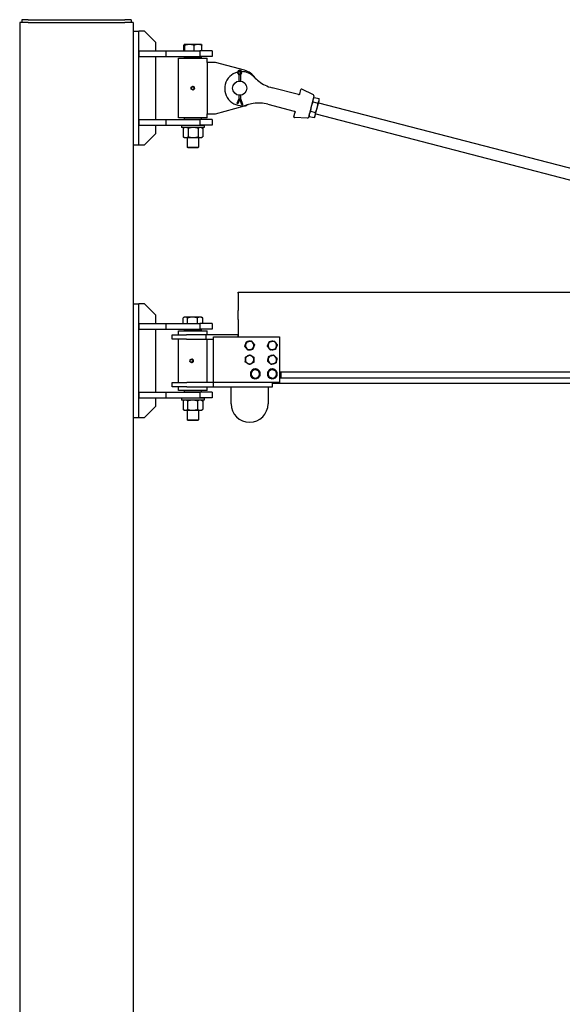
# Model space of a CAD drawing. Units: inches. Extents: x 87 to 325, y 7 to 268.
# Drawn here: x 171 to 218, y 137 to 224 of the extents above; entities that cross this region are included whole.
import ezdxf

# ---------------------------------------------------------------- set-up
doc = ezdxf.new("R2010")
doc.units = ezdxf.units.IN
doc.header["$LTSCALE"] = 12
doc.header["$MEASUREMENT"] = 0
doc.layers.add('Unified Visible', color=7, linetype='Continuous', lineweight=25)

msp = doc.modelspace()

# ---------------------------------------------------------------- linework, layer by layer
at = {"layer": 'Unified Visible'}
for p, q in [((170.719, 223.722), (170.719, 223.722)), ((171.282, 223.722), (170.719, 223.722)), ((170.719, 223.722), (170.719, 223.472)), ((170.719, 223.722), (170.719, 223.472)), ((171.282, 223.722), (179.782, 223.722)), ((180.344, 223.722), (179.782, 223.722)), ((180.344, 223.722), (180.344, 223.722)), ((180.344, 223.722), (180.344, 223.472)), ((180.344, 223.722), (180.344, 223.472)), ((171.282, 223.472), (170.532, 223.472)), ((170.532, 223.472), (170.532, 48.972)), ((171.282, 223.472), (179.782, 223.472)), ((180.532, 223.472), (179.782, 223.472)), ((180.532, 223.472), (180.532, 48.972)), ((180.532, 222.705), (181.032, 222.705)), ((181.032, 212.705), (181.032, 222.705)), ((181.532, 222.705), (181.032, 222.705)), ((182.532, 221.705), (181.532, 222.705)), ((182.532, 220.971), (182.532, 221.705)), ((184.986, 220.971), (184.986, 221.472)), ((185.032, 221.539), (185.027, 221.535)), ((185.037, 221.539), (185.032, 221.539)), ((185.487, 221.539), (185.037, 221.539)), ((185.089, 220.971), (185.089, 221.472)), ((186.231, 221.539), (185.487, 221.539)), ((185.885, 220.971), (185.885, 221.472)), ((186.532, 221.539), (186.231, 221.539)), ((186.532, 221.539), (186.537, 221.535)), ((186.578, 220.971), (186.578, 221.472)), ((181.032, 220.971), (181.032, 220.471)), ((181.032, 220.971), (183.407, 220.971)), ((181.032, 220.471), (183.407, 220.471)), ((182.532, 214.939), (182.532, 220.471)), ((183.407, 220.971), (186.395, 220.971)), ((183.407, 220.971), (183.407, 220.471)), ((183.407, 220.471), (186.395, 220.471)), ((184.532, 220.323), (187.032, 220.323)), ((184.532, 215.073), (184.532, 220.323)), ((185.063, 220.457), (185.032, 220.426)), ((186.532, 220.426), (185.032, 220.426)), ((185.032, 220.323), (185.032, 220.426)), ((185.063, 220.457), (186.501, 220.457)), ((185.282, 220.471), (185.282, 220.457)), ((186.282, 220.471), (186.282, 220.457)), ((186.395, 220.971), (186.395, 220.471)), ((187.469, 220.971), (186.395, 220.971)), ((187.469, 220.471), (186.395, 220.471)), ((186.501, 220.457), (186.532, 220.426)), ((186.532, 220.323), (186.532, 220.426)), ((187.032, 219.947), (187.032, 220.323)), ((187.469, 220.971), (187.469, 220.471)), ((187.782, 219.947), (187.032, 219.947)), ((187.032, 219.947), (187.032, 215.447)), ((190.326, 219.267), (187.782, 219.947)), ((189.745, 218.974), (189.819, 218.854)), ((189.907, 218.854), (189.817, 219.026)), ((189.819, 218.854), (189.88, 218.871)), ((189.819, 218.854), (189.819, 218.316)), ((189.997, 219.026), (189.907, 218.854)), ((189.995, 218.854), (189.933, 218.871)), ((189.995, 218.854), (190.069, 218.974)), ((189.995, 218.316), (189.995, 218.854)), ((185.759, 217.857), (185.758, 217.857)), ((185.785, 217.54), (185.784, 217.54)), ((185.903, 217.789), (185.902, 217.789)), ((185.916, 217.63), (185.915, 217.63)), ((195.09, 217.125), (192.77, 217.728)), ((195.196, 217.179), (195.296, 217.565)), ((196.402, 217.098), (195.38, 217.603)), ((189.819, 216.746), (189.669, 216.354)), ((189.907, 216.746), (189.745, 216.324)), ((189.819, 217.078), (189.819, 216.746)), ((189.819, 216.746), (189.88, 216.734)), ((190.103, 216.234), (189.907, 216.746)), ((189.995, 216.746), (189.933, 216.734)), ((189.995, 216.746), (189.995, 217.078)), ((190.18, 216.264), (189.995, 216.746)), ((195.1, 217.123), (195.09, 217.125)), ((196.443, 217.007), (195.952, 215.118)), ((196.386, 216.789), (196.456, 216.873)), ((196.468, 216.887), (196.892, 216.776)), ((196.916, 216.651), (196.896, 216.758)), ((187.782, 215.447), (190.326, 216.127)), ((189.726, 216.332), (189.669, 216.354)), ((189.745, 216.324), (189.726, 216.332)), ((190.122, 216.242), (190.103, 216.234)), ((190.18, 216.264), (190.122, 216.242)), ((192.393, 216.276), (194.713, 215.674)), ((196.366, 216.494), (196.79, 216.384)), ((196.567, 215.31), (196.734, 215.952)), ((196.734, 215.952), (196.894, 216.567)), ((196.853, 216.409), (222.367, 209.779)), ((196.894, 216.567), (196.916, 216.651)), ((181.032, 214.939), (181.032, 214.439)), ((181.032, 214.939), (183.407, 214.939)), ((183.407, 214.939), (186.395, 214.939)), ((183.407, 214.939), (183.407, 214.439)), ((187.032, 215.073), (184.532, 215.073)), ((185.032, 214.971), (185.032, 215.073)), ((185.032, 214.971), (186.532, 214.971)), ((185.063, 214.939), (185.032, 214.971)), ((186.395, 214.939), (186.395, 214.439)), ((187.469, 214.939), (186.395, 214.939)), ((186.501, 214.939), (186.532, 214.971)), ((186.532, 214.971), (186.532, 215.073)), ((187.032, 215.073), (187.032, 215.447)), ((187.032, 215.447), (187.782, 215.447)), ((187.469, 214.939), (187.469, 214.439)), ((194.679, 215.189), (194.779, 215.575)), ((194.713, 215.674), (194.723, 215.671)), ((195.872, 215.059), (194.733, 215.115)), ((196.009, 215.337), (196.029, 215.23)), ((196.032, 215.211), (196.457, 215.101)), ((196.148, 215.657), (196.573, 215.546)), ((196.538, 215.199), (196.469, 215.115)), ((196.538, 215.199), (196.567, 215.31)), ((196.601, 215.441), (222.116, 208.812)), ((181.032, 214.439), (183.407, 214.439)), ((182.532, 213.705), (182.532, 214.439)), ((183.407, 214.439), (186.395, 214.439)), ((186.782, 214.409), (184.782, 214.409)), ((184.782, 214.409), (184.782, 214.232)), ((186.782, 214.232), (184.782, 214.232)), ((184.917, 214.165), (184.917, 213.412)), ((185.032, 214.232), (184.937, 214.178)), ((185.282, 214.439), (185.282, 214.409)), ((185.383, 214.165), (185.383, 213.412)), ((186.248, 214.165), (186.248, 213.412)), ((186.282, 214.439), (186.282, 214.409)), ((187.469, 214.439), (186.395, 214.439)), ((186.532, 214.232), (186.627, 214.178)), ((186.647, 214.165), (186.647, 213.412)), ((186.782, 214.409), (186.782, 214.232)), ((181.532, 212.705), (182.532, 213.705)), ((185.032, 213.345), (184.937, 213.4)), ((185.032, 213.345), (185.15, 213.345)), ((185.15, 213.345), (185.815, 213.345)), ((185.282, 213.345), (185.282, 212.504)), ((185.815, 213.345), (186.447, 213.345)), ((186.282, 213.345), (186.282, 212.504)), ((186.447, 213.345), (186.532, 213.345)), ((186.532, 213.345), (186.627, 213.4)), ((180.532, 212.705), (181.032, 212.705)), ((181.032, 212.705), (181.032, 212.705)), ((181.032, 212.705), (181.532, 212.705)), ((185.282, 212.504), (186.282, 212.504)), ((185.356, 212.429), (185.282, 212.504)), ((186.207, 212.429), (185.356, 212.429)), ((186.207, 212.429), (186.282, 212.504)), ((189.782, 199.643), (189.782, 199.737)), ((189.782, 199.737), (264.532, 199.737)), ((189.782, 199.643), (189.782, 198.893)), ((180.532, 198.705), (181.032, 198.705)), ((181.032, 188.705), (181.032, 198.705)), ((181.532, 198.705), (181.032, 198.705)), ((182.532, 197.705), (181.532, 198.705)), ((189.782, 198.893), (189.782, 198.112)), ((182.532, 196.971), (182.532, 197.705)), ((189.782, 197.332), (189.782, 198.112)), ((181.032, 196.971), (181.032, 196.471)), ((181.032, 196.971), (183.407, 196.971)), ((183.407, 196.971), (186.395, 196.971)), ((183.407, 196.971), (183.407, 196.471)), ((184.916, 196.971), (184.916, 197.472)), ((185.032, 197.539), (184.932, 197.481)), ((185.12, 197.539), (185.032, 197.539)), ((185.757, 197.539), (185.12, 197.539)), ((185.324, 196.971), (185.324, 197.472)), ((186.418, 197.539), (185.757, 197.539)), ((186.19, 196.971), (186.19, 197.472)), ((186.395, 196.971), (186.395, 196.471)), ((187.469, 196.971), (186.395, 196.971)), ((186.532, 197.539), (186.418, 197.539)), ((186.532, 197.539), (186.632, 197.481)), ((186.647, 196.971), (186.647, 197.472)), ((187.469, 196.971), (187.469, 196.471)), ((189.782, 197.332), (189.782, 195.792)), ((181.032, 196.471), (183.407, 196.471)), ((182.532, 190.939), (182.532, 196.471)), ((183.407, 196.471), (186.395, 196.471)), ((183.969, 195.98), (185.231, 195.98)), ((183.969, 195.605), (183.969, 195.98)), ((184.532, 196.323), (187.032, 196.323)), ((184.532, 195.98), (184.532, 196.323)), ((185.063, 196.457), (185.032, 196.426)), ((186.532, 196.426), (185.032, 196.426)), ((185.032, 196.323), (185.032, 196.426)), ((185.063, 196.457), (186.501, 196.457)), ((186.969, 195.98), (185.231, 195.98)), ((185.282, 196.471), (185.282, 196.457)), ((186.282, 196.471), (186.282, 196.457)), ((187.469, 196.471), (186.395, 196.471)), ((186.501, 196.457), (186.532, 196.426)), ((186.532, 196.323), (186.532, 196.426)), ((189.782, 195.98), (186.969, 195.98)), ((186.969, 195.605), (186.969, 195.98)), ((187.032, 195.98), (187.032, 196.323)), ((189.782, 195.98), (189.782, 195.98)), ((189.782, 195.792), (189.782, 195.98)), ((185.231, 195.605), (183.969, 195.605)), ((184.532, 191.792), (184.532, 195.605)), ((185.231, 195.605), (186.969, 195.605)), ((186.969, 195.605), (187.595, 195.605)), ((187.032, 191.792), (187.032, 195.605)), ((187.595, 191.792), (187.595, 195.792)), ((187.595, 195.792), (193.407, 195.792)), ((193.407, 195.792), (193.407, 191.792)), ((185.659, 193.541), (185.651, 193.541)), ((185.698, 193.856), (185.691, 193.856)), ((185.805, 193.602), (185.797, 193.602)), ((185.825, 193.76), (185.817, 193.76)), ((191.305, 192.948), (191.306, 192.978)), ((191.314, 192.944), (191.316, 192.977)), ((191.338, 192.975), (191.336, 192.933)), ((192.802, 192.939), (192.804, 192.978)), ((192.811, 192.935), (192.813, 192.978)), ((192.835, 192.976), (192.833, 192.926)), ((193.407, 192.737), (264.532, 192.737)), ((193.532, 192.737), (193.532, 192.206)), ((183.969, 191.792), (185.239, 191.792)), ((183.969, 191.417), (183.969, 191.792)), ((187.594, 191.792), (185.239, 191.792)), ((187.595, 191.792), (187.594, 191.792)), ((187.594, 191.417), (187.594, 191.792)), ((193.407, 191.792), (187.595, 191.792)), ((192.782, 191.417), (192.782, 191.792)), ((192.782, 191.722), (264.532, 191.722)), ((193.407, 192.206), (264.532, 192.206)), ((181.032, 190.939), (181.032, 190.439)), ((181.032, 190.939), (183.407, 190.939)), ((183.407, 190.939), (186.395, 190.939)), ((183.407, 190.939), (183.407, 190.439)), ((185.239, 191.417), (183.969, 191.417)), ((184.532, 191.073), (184.532, 191.417)), ((187.032, 191.073), (184.532, 191.073)), ((185.032, 190.971), (185.032, 191.073)), ((185.032, 190.971), (186.532, 190.971)), ((185.063, 190.939), (185.032, 190.971)), ((185.239, 191.417), (187.594, 191.417)), ((186.395, 190.939), (186.395, 190.439)), ((187.469, 190.939), (186.395, 190.939)), ((186.501, 190.939), (186.532, 190.971)), ((186.532, 190.971), (186.532, 191.073)), ((187.032, 191.073), (187.032, 191.417)), ((187.469, 190.939), (187.469, 190.439)), ((187.594, 191.417), (192.782, 191.417)), ((189.157, 189.917), (189.157, 191.417)), ((192.407, 191.417), (192.407, 189.917)), ((181.032, 190.439), (183.407, 190.439)), ((182.532, 189.705), (182.532, 190.439)), ((183.407, 190.439), (186.395, 190.439)), ((186.782, 190.409), (184.782, 190.409)), ((184.782, 190.409), (184.782, 190.232)), ((186.782, 190.232), (184.782, 190.232)), ((184.916, 190.165), (184.916, 189.412)), ((185.032, 190.232), (184.932, 190.175)), ((185.282, 190.439), (185.282, 190.409)), ((185.323, 190.165), (185.323, 189.412)), ((186.189, 190.165), (186.189, 189.412)), ((186.282, 190.439), (186.282, 190.409)), ((187.469, 190.439), (186.395, 190.439)), ((186.532, 190.232), (186.631, 190.175)), ((186.647, 190.165), (186.647, 189.412)), ((186.782, 190.409), (186.782, 190.232)), ((181.532, 188.705), (182.532, 189.705)), ((185.032, 189.345), (184.932, 189.403)), ((185.032, 189.345), (185.12, 189.345)), ((185.12, 189.345), (185.756, 189.345)), ((185.282, 189.345), (185.282, 188.504)), ((185.756, 189.345), (186.418, 189.345)), ((186.282, 189.345), (186.282, 188.504)), ((186.418, 189.345), (186.532, 189.345)), ((186.532, 189.345), (186.631, 189.403)), ((180.532, 188.705), (181.032, 188.705)), ((181.032, 188.705), (181.032, 188.705)), ((181.032, 188.705), (181.532, 188.705)), ((185.282, 188.504), (186.282, 188.504)), ((185.356, 188.429), (185.282, 188.504)), ((186.207, 188.429), (185.356, 188.429)), ((186.207, 188.429), (186.282, 188.504))]:
    msp.add_line(p, q, dxfattribs=at)
for centre, radius in [((185.77, 217.698), 0.128), ((189.907, 217.697), 0.625), ((185.656, 193.698), 0.128)]:
    msp.add_circle(centre, radius, dxfattribs=at)
for centre, radius, start, end in [((190.088, 217.65), 1.5, 104.22225, 287.89619), ((189.907, 219.074), 0.19, 328.49272, 211.50728), ((189.907, 219.074), 0.102, 332.37799, 207.62201), ((190.088, 217.65), 1.5, 94.17617, 100.31549), ((190.088, 217.65), 1.5, 42.9727, 90.26941), ((189.907, 217.697), 1.625, 33.38482, 75.03605), ((193.6, 220.922), 3.3, 222.9727, 232.66591), ((193.6, 220.922), 3.3, 232.66591, 255.43445), ((195.353, 217.55), 0.0591, 63.68446, 165.43445), ((196.367, 217.027), 0.0787, 345.43445, 63.68446), ((189.907, 217.697), 1.625, 284.96395, 297.48408), ((191.563, 213.082), 3.3, 98.20298, 107.89619), ((191.563, 213.082), 3.3, 75.43445, 98.20298), ((194.736, 215.174), 0.0591, 165.43445, 267.18443), ((195.876, 215.138), 0.0787, 267.18443, 345.43445), ((190.782, 195.042), 0.375, 159.55223, 219.55223), ((190.782, 195.042), 0.375, 99.55223, 159.55223), ((190.782, 195.042), 0.375, 39.55223, 99.55223), ((190.782, 195.042), 0.375, 339.55223, 39.55223), ((192.782, 195.042), 0.375, 157.17258, 217.17258), ((192.782, 195.042), 0.375, 97.17258, 157.17258), ((192.782, 195.042), 0.375, 37.17258, 97.17258), ((192.782, 195.042), 0.375, 337.17258, 37.17258), ((190.782, 195.042), 0.375, 219.55223, 279.55223), ((190.782, 193.792), 0.375, 58.6363, 118.6363), ((190.782, 195.042), 0.375, 279.55223, 339.55223), ((192.782, 193.792), 0.375, 106.33841, 166.33841), ((192.782, 195.042), 0.375, 217.17258, 277.17258), ((192.782, 193.792), 0.375, 46.33841, 106.33841), ((192.782, 195.042), 0.375, 277.17258, 337.17258), ((190.782, 193.792), 0.375, 118.6363, 178.6363), ((190.782, 193.792), 0.375, 178.6363, 238.6363), ((190.782, 193.792), 0.375, 238.6363, 298.6363), ((190.782, 193.792), 0.375, 298.6363, 358.6363), ((190.782, 193.792), 0.375, 358.6363, 58.6363), ((192.782, 193.792), 0.375, 166.33841, 226.33841), ((192.782, 193.792), 0.375, 226.33841, 286.33841), ((192.782, 193.792), 0.375, 286.33841, 346.33841), ((192.782, 193.792), 0.375, 346.33841, 46.33841), ((191.282, 192.542), 0.437, 86.80592, 82.69787), ((191.282, 192.542), 0.375, 124.07418, 184.07418), ((191.282, 192.542), 0.375, 184.07418, 244.07418), ((191.282, 192.542), 0.375, 64.07418, 124.07418), ((191.282, 192.542), 0.437, 82.69787, 85.59671), ((191.282, 192.542), 0.375, 4.07418, 64.07418), ((191.282, 192.542), 0.375, 304.07418, 4.07418), ((192.782, 192.542), 0.437, 87.15987, 83.05181), ((192.782, 192.542), 0.375, 127.87093, 187.87093), ((192.782, 192.542), 0.375, 187.87093, 247.87093), ((192.782, 192.542), 0.375, 67.87093, 127.87093), ((192.782, 192.542), 0.437, 83.05181, 85.95066), ((192.782, 192.542), 0.375, 7.87093, 67.87093), ((192.782, 192.542), 0.375, 307.87093, 7.87093), ((191.282, 192.542), 0.375, 244.07418, 304.07418), ((192.782, 192.542), 0.375, 247.87093, 307.87093), ((190.782, 189.917), 1.625, 180, 0)]:
    msp.add_arc(centre, radius, start, end, dxfattribs=at)
for centre, major_axis, ratio, start_param, end_param in [((185.771, 217.698), (0, 0.138), 0.99997, 0.605419, 1.652616), ((185.771, 217.698), (0, 0.138), 0.99997, 1.652616, 2.699814), ((185.771, 217.698), (0, 0.138), 0.99997, 5.841407, 6.888604), ((185.771, 217.698), (0, -0.138), 0.99997, 5.841407, 6.888604), ((185.771, 217.698), (0, -0.138), 0.99997, 1.652616, 2.699814), ((185.771, 217.698), (0, -0.138), 0.99997, 0.605419, 1.652616), ((185.67, 193.698), (0, 0.138), 0.996704, 0.399186, 0.782669), ((185.67, 193.698), (0, 0.138), 0.996704, 2.358924, 2.493581), ((185.67, 193.698), (0, -0.138), 0.996704, 5.635174, 6.682371), ((185.67, 193.698), (0, 0.138), 0.996704, 5.635174, 6.682371), ((185.67, 193.698), (0, -0.138), 0.996704, 0.399186, 1.446384), ((185.67, 193.698), (0, -0.138), 0.996704, 1.446384, 2.493581)]:
    msp.add_ellipse(centre, major_axis=major_axis, ratio=ratio, start_param=start_param, end_param=end_param, dxfattribs=at)
for centre, ratio in [((185.77, 217.698), 0.99997), ((185.654, 193.698), 0.996704)]:
    msp.add_ellipse(centre, major_axis=(0, -0.126), ratio=ratio, dxfattribs=at)
for points, weights in [([(185.037, 221.539), (185.013, 221.539), (184.986, 221.472)], [1, 1.0379548493, 1]), ([(185.089, 221.472), (185.061, 221.539), (185.037, 221.539)], [1, 1.0379548493, 1]), ([(185.487, 221.539), (185.302, 221.539), (185.089, 221.472)], [1, 1.0379548493, 1]), ([(185.885, 221.472), (185.671, 221.539), (185.487, 221.539)], [1, 1.0379548493, 1]), ([(186.231, 221.539), (186.07, 221.539), (185.885, 221.472)], [1, 1.0379548493, 1]), ([(186.578, 221.472), (186.392, 221.539), (186.231, 221.539)], [1, 1.0379548493, 1]), ([(186.537, 221.535), (186.556, 221.525), (186.578, 221.472)], [1.012855825, 1.02975574531, 1]), ([(185.627, 217.767), (185.662, 217.791), (185.693, 217.812)], [1, 1.0379548493, 1]), ([(185.634, 217.687), (185.631, 217.724), (185.627, 217.767)], [1, 1.0379548493, 1]), ([(185.64, 217.608), (185.637, 217.65), (185.634, 217.687)], [1, 1.0379548493, 1]), ([(185.712, 217.574), (185.679, 217.59), (185.64, 217.608)], [1, 1.0379548493, 1]), ([(185.693, 217.812), (185.723, 217.833), (185.758, 217.857)], [1, 1.0379548493, 1]), ([(185.784, 217.54), (185.746, 217.558), (185.712, 217.574)], [1, 1.0379548493, 1]), ([(185.758, 217.857), (185.797, 217.839), (185.83, 217.823)], [1, 1.0379548493, 1]), ([(185.831, 217.823), (185.798, 217.839), (185.759, 217.857)], [1, 1.0379548493, 1]), ([(185.85, 217.585), (185.819, 217.564), (185.784, 217.54)], [1, 1.0379548493, 1]), ([(185.785, 217.54), (185.82, 217.564), (185.85, 217.585)], [1, 1.0379548493, 1]), ([(185.83, 217.823), (185.863, 217.807), (185.902, 217.789)], [1, 1.0379548493, 1]), ([(185.903, 217.789), (185.864, 217.807), (185.831, 217.823)], [1, 1.0379548493, 1]), ([(185.85, 217.585), (185.881, 217.606), (185.916, 217.63)], [1, 1.0379548493, 1]), ([(185.915, 217.63), (185.88, 217.606), (185.85, 217.585)], [1, 1.0379548493, 1]), ([(185.902, 217.789), (185.905, 217.747), (185.908, 217.71)], [1, 1.0379548493, 1]), ([(185.909, 217.71), (185.906, 217.747), (185.903, 217.789)], [1, 1.0379548493, 1]), ([(185.908, 217.71), (185.911, 217.673), (185.915, 217.63)], [1, 1.0379548493, 1]), ([(185.916, 217.63), (185.912, 217.673), (185.909, 217.71)], [1, 1.0379548493, 1]), ([(196.364, 216.704), (196.34, 216.613), (196.366, 216.494)], [1, 1.0379548493, 1]), ([(196.468, 216.887), (196.388, 216.795), (196.364, 216.704)], [1, 1.0379548493, 1]), ([(196.894, 216.567), (196.917, 216.658), (196.892, 216.776)], [1, 1.0379548493, 1]), ([(196.204, 216.089), (196.154, 215.895), (196.148, 215.657)], [1, 1.0379548493, 1]), ([(196.366, 216.494), (196.255, 216.283), (196.204, 216.089)], [1, 1.0379548493, 1]), ([(196.573, 215.546), (196.683, 215.757), (196.734, 215.952)], [1, 1.0379548493, 1]), ([(196.734, 215.952), (196.784, 216.146), (196.79, 216.384)], [1, 1.0379548493, 1]), ([(196.79, 216.384), (196.87, 216.476), (196.894, 216.567)], [1, 1.0379548493, 1]), ([(196.038, 215.448), (196.011, 215.344), (196.032, 215.211)], [1, 1.0379548493, 1]), ([(196.032, 215.211), (196.03, 215.221), (196.029, 215.23)], [1, 1.00284654461, 1.00526611789]), ([(196.148, 215.657), (196.065, 215.551), (196.038, 215.448)], [1, 1.0379548493, 1]), ([(196.457, 215.101), (196.54, 215.207), (196.567, 215.31)], [1, 1.0379548493, 1]), ([(196.469, 215.115), (196.463, 215.108), (196.457, 215.101)], [1.00526611789, 1.00284654461, 1]), ([(196.567, 215.31), (196.594, 215.413), (196.573, 215.546)], [1, 1.0379548493, 1]), ([(185.15, 214.232), (185.042, 214.232), (184.917, 214.165)], [1, 1.0379548493, 1]), ([(184.917, 214.165), (184.927, 214.172), (184.937, 214.178)], [1, 1.00347749528, 1.00631776114]), ([(185.383, 214.165), (185.258, 214.232), (185.15, 214.232)], [1, 1.0379548493, 1]), ([(185.815, 214.232), (185.615, 214.232), (185.383, 214.165)], [1, 1.0379548493, 1]), ([(186.248, 214.165), (186.016, 214.232), (185.815, 214.232)], [1, 1.0379548493, 1]), ([(186.447, 214.232), (186.355, 214.232), (186.248, 214.165)], [1, 1.0379548493, 1]), ([(186.647, 214.165), (186.54, 214.232), (186.447, 214.232)], [1, 1.0379548493, 1]), ([(184.937, 213.4), (184.927, 213.406), (184.917, 213.412)], [1.00631776114, 1.00347749528, 1]), ([(184.917, 213.412), (185.042, 213.345), (185.15, 213.345)], [1, 1.0379548493, 1]), ([(185.15, 213.345), (185.258, 213.345), (185.383, 213.412)], [1, 1.0379548493, 1]), ([(185.383, 213.412), (185.615, 213.345), (185.815, 213.345)], [1, 1.0379548493, 1]), ([(185.815, 213.345), (186.016, 213.345), (186.248, 213.412)], [1, 1.0379548493, 1]), ([(186.248, 213.412), (186.355, 213.345), (186.447, 213.345)], [1, 1.0379548493, 1]), ([(186.447, 213.345), (186.54, 213.345), (186.647, 213.412)], [1, 1.0379548493, 1]), ([(185.12, 197.539), (185.026, 197.539), (184.916, 197.472)], [1, 1.0379548493, 1]), ([(185.324, 197.472), (185.215, 197.539), (185.12, 197.539)], [1, 1.0379548493, 1]), ([(185.757, 197.539), (185.556, 197.539), (185.324, 197.472)], [1, 1.0379548493, 1]), ([(186.19, 197.472), (185.958, 197.539), (185.757, 197.539)], [1, 1.0379548493, 1]), ([(186.418, 197.539), (186.312, 197.539), (186.19, 197.472)], [1, 1.0379548493, 1]), ([(186.647, 197.472), (186.525, 197.539), (186.418, 197.539)], [1, 1.0379548493, 1]), ([(186.632, 197.481), (186.64, 197.476), (186.647, 197.472)], [1.00488421056, 1.00262343711, 1]), ([(190.355, 194.97), (190.396, 195.079), (190.431, 195.173)], [1, 1.0379548493, 1]), ([(190.431, 195.173), (190.466, 195.267), (190.506, 195.376)], [1, 1.0379548493, 1]), ([(190.506, 195.376), (190.621, 195.395), (190.72, 195.412)], [1, 1.0379548493, 1]), ([(190.72, 195.412), (190.819, 195.429), (190.933, 195.448)], [1, 1.0379548493, 1]), ([(190.933, 195.448), (191.007, 195.359), (191.071, 195.281)], [1, 1.0379548493, 1]), ([(191.071, 195.281), (191.135, 195.204), (191.209, 195.114)], [1, 1.0379548493, 1]), ([(191.209, 195.114), (191.169, 195.005), (191.133, 194.911)], [1, 1.0379548493, 1]), ([(192.352, 194.988), (192.397, 195.095), (192.436, 195.188)], [1, 1.0379548493, 1]), ([(192.436, 195.188), (192.475, 195.28), (192.52, 195.387)], [1, 1.0379548493, 1]), ([(192.52, 195.387), (192.636, 195.402), (192.735, 195.414)], [1, 1.0379548493, 1]), ([(192.735, 195.414), (192.835, 195.427), (192.95, 195.441)], [1, 1.0379548493, 1]), ([(192.95, 195.441), (193.02, 195.349), (193.081, 195.269)], [1, 1.0379548493, 1]), ([(193.081, 195.269), (193.142, 195.189), (193.212, 195.096)], [1, 1.0379548493, 1]), ([(193.212, 195.096), (193.167, 194.989), (193.128, 194.897)], [1, 1.0379548493, 1]), ([(190.493, 194.803), (190.429, 194.881), (190.355, 194.97)], [1, 1.0379548493, 1]), ([(190.631, 194.637), (190.557, 194.726), (190.493, 194.803)], [1, 1.0379548493, 1]), ([(190.602, 194.121), (190.691, 194.17), (190.792, 194.225)], [1, 1.0379548493, 1]), ([(190.844, 194.672), (190.745, 194.656), (190.631, 194.637)], [1, 1.0379548493, 1]), ([(190.792, 194.225), (190.891, 194.165), (190.977, 194.112)], [1, 1.0379548493, 1]), ([(191.058, 194.708), (190.943, 194.689), (190.844, 194.672)], [1, 1.0379548493, 1]), ([(191.133, 194.911), (191.098, 194.817), (191.058, 194.708)], [1, 1.0379548493, 1]), ([(192.483, 194.816), (192.423, 194.896), (192.352, 194.988)], [1, 1.0379548493, 1]), ([(192.469, 194.091), (192.58, 194.124), (192.677, 194.152)], [1, 1.0379548493, 1]), ([(192.614, 194.643), (192.544, 194.736), (192.483, 194.816)], [1, 1.0379548493, 1]), ([(192.829, 194.67), (192.729, 194.658), (192.614, 194.643)], [1, 1.0379548493, 1]), ([(192.677, 194.152), (192.773, 194.18), (192.884, 194.213)], [1, 1.0379548493, 1]), ([(193.044, 194.697), (192.929, 194.683), (192.829, 194.67)], [1, 1.0379548493, 1]), ([(192.884, 194.213), (192.968, 194.133), (193.041, 194.064)], [1, 1.0379548493, 1]), ([(193.128, 194.897), (193.089, 194.804), (193.044, 194.697)], [1, 1.0379548493, 1]), ([(185.525, 193.637), (185.527, 193.659), (185.529, 193.679)], [1, 1.01954643532, 1.01896036369]), ([(185.587, 193.589), (185.558, 193.611), (185.525, 193.637)], [1, 1.0379548493, 1]), ([(185.538, 193.749), (185.541, 193.77), (185.545, 193.795)], [1.01864766446, 1.02147902396, 1]), ([(185.545, 193.795), (185.583, 193.811), (185.617, 193.825)], [1, 1.0379548493, 1]), ([(185.651, 193.541), (185.616, 193.566), (185.587, 193.589)], [1, 1.0379548493, 1]), ([(185.617, 193.825), (185.651, 193.84), (185.691, 193.856)], [1, 1.0379548493, 1]), ([(185.723, 193.572), (185.689, 193.557), (185.651, 193.541)], [1, 1.0379548493, 1]), ([(185.659, 193.541), (185.699, 193.557), (185.733, 193.572)], [1, 1.0379548493, 1]), ([(185.691, 193.856), (185.724, 193.831), (185.753, 193.808)], [1, 1.0379548493, 1]), ([(185.762, 193.808), (185.733, 193.831), (185.698, 193.856)], [1, 1.0379548493, 1]), ([(185.797, 193.602), (185.757, 193.586), (185.723, 193.572)], [1, 1.0379548493, 1]), ([(185.733, 193.572), (185.767, 193.586), (185.805, 193.602)], [1, 1.0379548493, 1]), ([(185.753, 193.808), (185.782, 193.786), (185.817, 193.76)], [1, 1.0379548493, 1]), ([(185.825, 193.76), (185.792, 193.786), (185.762, 193.808)], [1, 1.0379548493, 1]), ([(185.806, 193.681), (185.802, 193.645), (185.797, 193.602)], [1, 1.0379548493, 1]), ([(185.805, 193.602), (185.811, 193.645), (185.816, 193.681)], [1, 1.0379548493, 1]), ([(185.817, 193.76), (185.811, 193.718), (185.806, 193.681)], [1, 1.0379548493, 1]), ([(185.816, 193.681), (185.82, 193.718), (185.825, 193.76)], [1, 1.0379548493, 1]), ([(190.402, 193.585), (190.405, 193.701), (190.407, 193.801)], [1, 1.0379548493, 1]), ([(190.587, 193.472), (190.501, 193.524), (190.402, 193.585)], [1, 1.0379548493, 1]), ([(190.407, 193.801), (190.41, 193.902), (190.412, 194.018)], [1, 1.0379548493, 1]), ([(190.412, 194.018), (190.514, 194.073), (190.602, 194.121)], [1, 1.0379548493, 1]), ([(190.772, 193.359), (190.673, 193.42), (190.587, 193.472)], [1, 1.0379548493, 1]), ([(190.962, 193.463), (190.874, 193.415), (190.772, 193.359)], [1, 1.0379548493, 1]), ([(191.152, 193.567), (191.05, 193.511), (190.962, 193.463)], [1, 1.0379548493, 1]), ([(190.977, 194.112), (191.063, 194.06), (191.162, 194)], [1, 1.0379548493, 1]), ([(191.157, 193.783), (191.155, 193.683), (191.152, 193.567)], [1, 1.0379548493, 1]), ([(191.162, 194), (191.159, 193.884), (191.157, 193.783)], [1, 1.0379548493, 1]), ([(192.367, 193.67), (192.394, 193.783), (192.418, 193.881)], [1, 1.0379548493, 1]), ([(192.523, 193.521), (192.45, 193.59), (192.367, 193.67)], [1, 1.0379548493, 1]), ([(192.418, 193.881), (192.441, 193.978), (192.469, 194.091)], [1, 1.0379548493, 1]), ([(192.68, 193.372), (192.596, 193.452), (192.523, 193.521)], [1, 1.0379548493, 1]), ([(192.888, 193.432), (192.791, 193.404), (192.68, 193.372)], [1, 1.0379548493, 1]), ([(193.095, 193.493), (192.984, 193.461), (192.888, 193.432)], [1, 1.0379548493, 1]), ([(193.041, 194.064), (193.114, 193.994), (193.198, 193.914)], [1, 1.0379548493, 1]), ([(193.146, 193.704), (193.123, 193.606), (193.095, 193.493)], [1, 1.0379548493, 1]), ([(193.198, 193.914), (193.17, 193.801), (193.146, 193.704)], [1, 1.0379548493, 1]), ([(190.893, 192.732), (190.989, 192.797), (191.072, 192.853)], [1, 1.0379548493, 1]), ([(190.908, 192.516), (190.901, 192.616), (190.893, 192.732)], [1, 1.0379548493, 1]), ([(190.923, 192.3), (190.915, 192.415), (190.908, 192.516)], [1, 1.0379548493, 1]), ([(191.072, 192.853), (191.155, 192.909), (191.251, 192.974)], [1, 1.0379548493, 1]), ([(191.251, 192.974), (191.356, 192.923), (191.446, 192.88)], [1, 1.0379548493, 1]), ([(191.446, 192.88), (191.536, 192.836), (191.641, 192.785)], [1, 1.0379548493, 1]), ([(191.641, 192.785), (191.649, 192.669), (191.656, 192.569)], [1, 1.0379548493, 1]), ([(191.656, 192.569), (191.663, 192.469), (191.672, 192.353)], [1, 1.0379548493, 1]), ([(192.381, 192.705), (192.473, 192.777), (192.552, 192.838)], [1, 1.0379548493, 1]), ([(192.411, 192.491), (192.397, 192.59), (192.381, 192.705)], [1, 1.0379548493, 1]), ([(192.44, 192.276), (192.424, 192.391), (192.411, 192.491)], [1, 1.0379548493, 1]), ([(192.552, 192.838), (192.631, 192.9), (192.723, 192.971)], [1, 1.0379548493, 1]), ([(192.723, 192.971), (192.83, 192.928), (192.923, 192.89)], [1, 1.0379548493, 1]), ([(192.923, 192.89), (193.016, 192.852), (193.124, 192.808)], [1, 1.0379548493, 1]), ([(193.124, 192.808), (193.14, 192.693), (193.154, 192.594)], [1, 1.0379548493, 1]), ([(193.154, 192.594), (193.167, 192.494), (193.183, 192.379)], [1, 1.0379548493, 1]), ([(191.118, 192.205), (191.028, 192.249), (190.923, 192.3)], [1, 1.0379548493, 1]), ([(191.313, 192.11), (191.208, 192.161), (191.118, 192.205)], [1, 1.0379548493, 1]), ([(191.492, 192.232), (191.409, 192.175), (191.313, 192.11)], [1, 1.0379548493, 1]), ([(191.672, 192.353), (191.575, 192.288), (191.492, 192.232)], [1, 1.0379548493, 1]), ([(192.641, 192.195), (192.548, 192.233), (192.44, 192.276)], [1, 1.0379548493, 1]), ([(192.841, 192.113), (192.734, 192.157), (192.641, 192.195)], [1, 1.0379548493, 1]), ([(193.012, 192.246), (192.933, 192.185), (192.841, 192.113)], [1, 1.0379548493, 1]), ([(193.183, 192.379), (193.092, 192.308), (193.012, 192.246)], [1, 1.0379548493, 1]), ([(185.12, 190.232), (185.025, 190.232), (184.916, 190.165)], [1, 1.0379548493, 1]), ([(185.323, 190.165), (185.214, 190.232), (185.12, 190.232)], [1, 1.0379548493, 1]), ([(185.756, 190.232), (185.555, 190.232), (185.323, 190.165)], [1, 1.0379548493, 1]), ([(186.189, 190.165), (185.957, 190.232), (185.756, 190.232)], [1, 1.0379548493, 1]), ([(186.418, 190.232), (186.311, 190.232), (186.189, 190.165)], [1, 1.0379548493, 1]), ([(186.647, 190.165), (186.524, 190.232), (186.418, 190.232)], [1, 1.0379548493, 1]), ([(186.631, 190.175), (186.639, 190.17), (186.647, 190.165)], [1.00505763616, 1.00272437148, 1]), ([(184.916, 189.412), (185.025, 189.345), (185.12, 189.345)], [1, 1.0379548493, 1]), ([(185.12, 189.345), (185.214, 189.345), (185.323, 189.412)], [1, 1.0379548493, 1]), ([(185.323, 189.412), (185.555, 189.345), (185.756, 189.345)], [1, 1.0379548493, 1]), ([(185.756, 189.345), (185.957, 189.345), (186.189, 189.412)], [1, 1.0379548493, 1]), ([(186.189, 189.412), (186.311, 189.345), (186.418, 189.345)], [1, 1.0379548493, 1]), ([(186.418, 189.345), (186.524, 189.345), (186.647, 189.412)], [1, 1.0379548493, 1]), ([(186.647, 189.412), (186.639, 189.407), (186.631, 189.403)], [1, 1.00272437148, 1.00505763616])]:
    msp.add_rational_spline(points, weights, degree=2, dxfattribs=at)
for points, knots in [([(195.145, 217.124), (195.142, 217.123), (195.139, 217.123), (195.132, 217.121), (195.128, 217.121), (195.119, 217.12), (195.113, 217.12), (195.105, 217.122), (195.102, 217.122), (195.1, 217.123)], [0, 0, 0, 0, 0.0437742, 0.0437742, 0.113813, 0.113813, 0.225875, 0.225875, 0.3501938, 0.3501938, 0.3501938, 0.3501938]), ([(195.196, 217.179), (195.195, 217.176), (195.194, 217.173), (195.191, 217.166), (195.189, 217.161), (195.182, 217.15), (195.177, 217.144), (195.163, 217.132), (195.154, 217.127), (195.145, 217.124)], [-0.4460855, -0.4460855, -0.4460855, -0.4460855, -0.3903248, -0.3903248, -0.3011077, -0.3011077, -0.1583603, -0.1583603, 0, 0, 0, 0]), ([(194.723, 215.671), (194.725, 215.67), (194.727, 215.67), (194.736, 215.667), (194.741, 215.664), (194.749, 215.659), (194.752, 215.657), (194.757, 215.652), (194.759, 215.65), (194.761, 215.648)], [0, 0, 0, 0, 0.1243188, 0.1243188, 0.2363808, 0.2363808, 0.3064196, 0.3064196, 0.3501938, 0.3501938, 0.3501938, 0.3501938]), ([(194.761, 215.648), (194.768, 215.641), (194.773, 215.632), (194.78, 215.615), (194.781, 215.607), (194.782, 215.594), (194.782, 215.589), (194.781, 215.581), (194.78, 215.578), (194.779, 215.575)], [0, 0, 0, 0, 0.1584638, 0.1584638, 0.3013043, 0.3013043, 0.3905797, 0.3905797, 0.4463768, 0.4463768, 0.4463768, 0.4463768])]:
    msp.add_open_spline(points, degree=3, knots=knots, dxfattribs=at)

doc.saveas('drawing.dxf')
